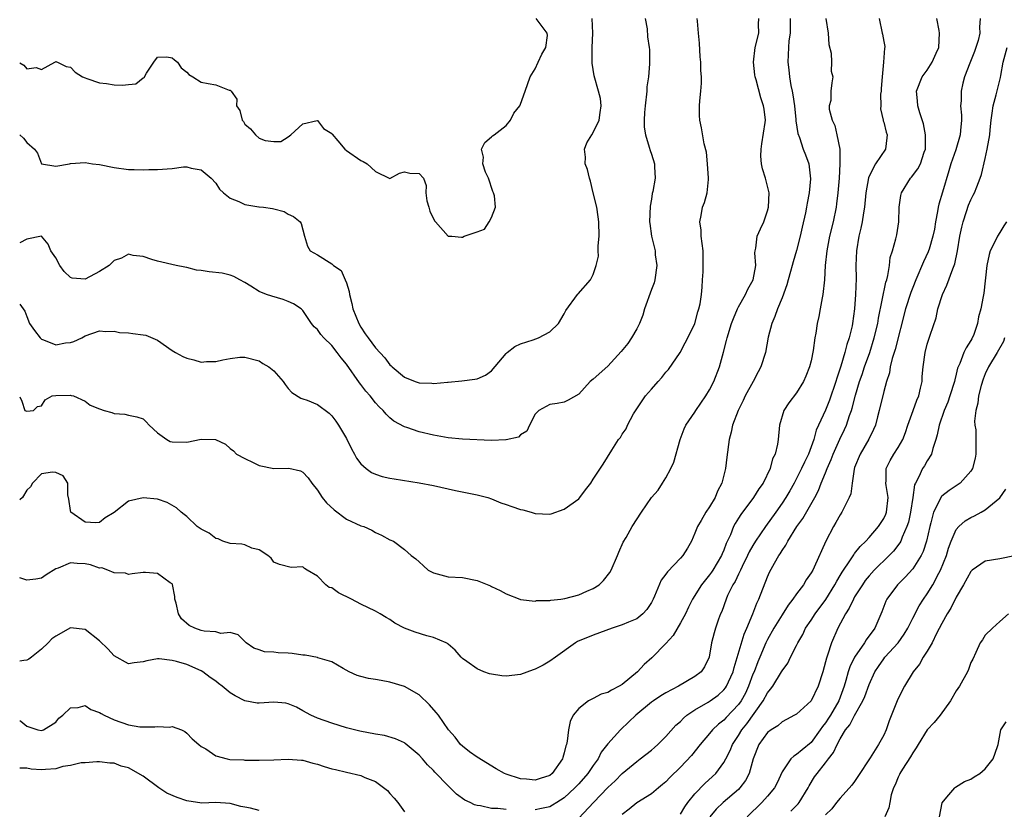
# Model space of a CAD drawing. Units: inches. Extents: x 2595000 to 2598000, y 1515000 to 1518000.
# Drawn here: x 2595000 to 2595136, y 1517014 to 1517123 of the extents above; entities that cross this region are included whole.
import ezdxf

# ---------------------------------------------------------------- set-up
doc = ezdxf.new("R2010")
doc.units = ezdxf.units.IN
doc.header["$MEASUREMENT"] = 0
doc.layers.add('LD25951515_2ft', color=103, linetype='Continuous')

msp = doc.modelspace()

# ---------------------------------------------------------------- linework, layer by layer
at = {"layer": 'LD25951515_2ft'}
for points, elevation in [([(2595000, 1517116.89), (2595000.57, 1517116.57), (2595001, 1517116.1), (2595002.25, 1517116.25), (2595003, 1517115.99), (2595004.82, 1517117), (2595004.94, 1517117.06), (2595005, 1517117.07), (2595005.05, 1517117.05), (2595005.23, 1517117), (2595006.42, 1517116.42), (2595007, 1517116.32), (2595007.63, 1517115.63), (2595008.64, 1517115), (2595009, 1517114.82), (2595009.24, 1517114.76), (2595011, 1517114.13), (2595011.96, 1517114.04), (2595013, 1517113.89), (2595014.18, 1517113.82), (2595015, 1517113.92), (2595015.99, 1517114.01), (2595017, 1517114.82), (2595017.13, 1517114.87), (2595017.47, 1517115.47), (2595018.49, 1517117), (2595019, 1517117.68), (2595020.28, 1517117.72), (2595021, 1517117.61), (2595021.31, 1517117.31), (2595021.73, 1517117), (2595022.24, 1517116.24), (2595023, 1517115.61), (2595023.3, 1517115.3), (2595023.83, 1517115), (2595025, 1517114.25), (2595025.94, 1517114.06), (2595027, 1517113.89), (2595028.84, 1517113.16), (2595029, 1517113.15), (2595029.15, 1517113), (2595029.9, 1517111.9), (2595029.85, 1517111), (2595030.34, 1517110.34), (2595030.65, 1517109), (2595030.81, 1517108.81), (2595031, 1517108.47), (2595031.79, 1517107.79), (2595032.46, 1517107), (2595033, 1517106.52), (2595033.81, 1517106.19), (2595035, 1517106.05), (2595035.95, 1517106.05), (2595037, 1517106.71), (2595037.36, 1517107), (2595039, 1517108.52), (2595040.95, 1517108.95), (2595041, 1517108.97), (2595041.85, 1517107.85), (2595043, 1517107.17), (2595043.06, 1517107.06), (2595043.84, 1517106.16), (2595044.79, 1517105), (2595045, 1517104.84), (2595047, 1517103.46), (2595047.33, 1517103.33), (2595047.86, 1517103), (2595049, 1517101.93), (2595051, 1517100.99), (2595052.31, 1517101.69), (2595053, 1517101.9), (2595053.72, 1517101.72), (2595055, 1517101.64), (2595055.61, 1517101), (2595055.99, 1517099.99), (2595055.93, 1517099), (2595056.09, 1517097.91), (2595056.33, 1517097), (2595056.49, 1517096.49), (2595057.14, 1517095.14), (2595057.28, 1517095), (2595059, 1517093.03), (2595059.51, 1517093), (2595060.87, 1517092.87), (2595061, 1517092.9), (2595061.24, 1517093), (2595063, 1517093.61), (2595064, 1517094), (2595064.66, 1517095), (2595065, 1517095.61), (2595065.55, 1517097), (2595065.4, 1517098.6), (2595065.26, 1517099), (2595065.18, 1517099.18), (2595064.57, 1517101), (2595064.17, 1517101.83), (2595063.77, 1517103), (2595063.9, 1517103.9), (2595063.61, 1517105), (2595064.06, 1517105.94), (2595065, 1517106.7), (2595065.13, 1517106.87), (2595065.33, 1517107), (2595067, 1517108.27), (2595067.59, 1517109), (2595068.05, 1517109.95), (2595068.87, 1517111), (2595069, 1517111.23), (2595069.6, 1517113), (2595070.31, 1517115), (2595071, 1517116.07), (2595071.4, 1517117), (2595071.9, 1517118.1), (2595072.46, 1517119), (2595072.69, 1517120.69), (2595072.67, 1517121), (2595071.15, 1517123)], 8728), ([(2595000, 1517106.98), (2595000.54, 1517106.54), (2595001, 1517105.94), (2595002.03, 1517105), (2595002.47, 1517104.47), (2595003, 1517102.99), (2595005, 1517102.67), (2595006.85, 1517103), (2595007, 1517103.04), (2595009, 1517103.18), (2595010.03, 1517103), (2595011, 1517102.89), (2595013, 1517102.48), (2595015, 1517102.22), (2595015.77, 1517102.23), (2595017, 1517102.17), (2595017.79, 1517102.21), (2595019, 1517102.19), (2595021, 1517102.34), (2595022.56, 1517102.56), (2595023, 1517102.56), (2595023.63, 1517102.37), (2595025, 1517102.16), (2595026.39, 1517101), (2595027, 1517100.33), (2595027.52, 1517099.52), (2595028.09, 1517099), (2595029, 1517098.27), (2595030.18, 1517097.82), (2595031, 1517097.37), (2595032.92, 1517097.08), (2595033, 1517097.06), (2595033.59, 1517097), (2595034.84, 1517096.84), (2595035, 1517096.78), (2595036.42, 1517096.42), (2595037, 1517096.04), (2595037.72, 1517095.72), (2595038.64, 1517095), (2595038.76, 1517094.76), (2595039.23, 1517093), (2595039.66, 1517091.66), (2595040.02, 1517091), (2595041, 1517090.44), (2595043, 1517089.19), (2595043.21, 1517089), (2595044.27, 1517088.27), (2595044.84, 1517087), (2595045, 1517086.58), (2595045.4, 1517085.4), (2595045.41, 1517085), (2595045.75, 1517083.75), (2595045.89, 1517083), (2595046.69, 1517081), (2595047, 1517080.47), (2595047.58, 1517079.58), (2595048, 1517079), (2595049, 1517077.65), (2595050.28, 1517076.28), (2595051, 1517075.29), (2595051.17, 1517075.17), (2595051.31, 1517075), (2595053, 1517073.61), (2595054.47, 1517073), (2595055, 1517072.81), (2595056.77, 1517072.77), (2595057, 1517072.72), (2595058.91, 1517072.91), (2595059, 1517072.91), (2595060.92, 1517073.08), (2595062.7, 1517073.3), (2595063, 1517073.38), (2595064.15, 1517073.85), (2595065, 1517074.46), (2595067, 1517076.87), (2595067.13, 1517077), (2595068.18, 1517077.82), (2595069, 1517078.21), (2595070.73, 1517078.73), (2595071.45, 1517079), (2595073, 1517079.86), (2595074.21, 1517081), (2595075, 1517082.31), (2595075.24, 1517082.76), (2595076.82, 1517085), (2595076.91, 1517085.09), (2595078.63, 1517087), (2595079, 1517087.76), (2595079.4, 1517089), (2595079.73, 1517090.27), (2595079.69, 1517091), (2595079.67, 1517091.67), (2595079.8, 1517093), (2595079.75, 1517095), (2595079.69, 1517095.69), (2595079.47, 1517097), (2595079, 1517099), (2595078.6, 1517100.6), (2595078.46, 1517101), (2595078.19, 1517102.19), (2595077.9, 1517103), (2595077.92, 1517103.92), (2595077.81, 1517105), (2595078.13, 1517105.87), (2595078.79, 1517107), (2595079, 1517107.3), (2595079.81, 1517109), (2595079.94, 1517110.06), (2595080.11, 1517111), (2595079.98, 1517111.98), (2595079.73, 1517113), (2595079.11, 1517115.11), (2595078.85, 1517116.85), (2595078.83, 1517118.83), (2595078.86, 1517119), (2595078.93, 1517121), (2595078.84, 1517123)], 8726), ([(2595086.15, 1517123), (2595086.41, 1517121.6), (2595086.49, 1517120.49), (2595086.71, 1517119), (2595086.74, 1517118.74), (2595086.75, 1517116.75), (2595086.59, 1517115), (2595086.39, 1517113.61), (2595086.37, 1517113), (2595086.14, 1517111), (2595086.05, 1517110.05), (2595086.02, 1517109), (2595086.03, 1517108.03), (2595086.18, 1517107), (2595086.71, 1517105.29), (2595086.82, 1517104.82), (2595087, 1517104.32), (2595087.42, 1517103), (2595087.42, 1517102.58), (2595087.51, 1517101), (2595087.19, 1517099.19), (2595087.12, 1517098.88), (2595087, 1517098.12), (2595086.83, 1517097.17), (2595086.76, 1517095), (2595086.77, 1517094.77), (2595087, 1517093), (2595087.51, 1517091), (2595087.54, 1517090.46), (2595087.77, 1517089), (2595087.49, 1517087), (2595087.39, 1517086.61), (2595087, 1517085.66), (2595086.07, 1517083), (2595085.85, 1517082.15), (2595085.36, 1517081), (2595085, 1517080.26), (2595084.27, 1517079), (2595083.76, 1517078.24), (2595082.86, 1517077.14), (2595081, 1517075.13), (2595079, 1517073.33), (2595078.56, 1517073), (2595077, 1517071.26), (2595075.56, 1517070.44), (2595075, 1517070.16), (2595074.04, 1517069.96), (2595073, 1517069.81), (2595071.51, 1517069), (2595071, 1517068.48), (2595070.22, 1517067), (2595069.86, 1517066.14), (2595069, 1517065.65), (2595068.69, 1517065.31), (2595067, 1517064.94), (2595066.95, 1517064.95), (2595065, 1517064.88), (2595061, 1517065.07), (2595059, 1517065.24), (2595057, 1517065.6), (2595055, 1517066.08), (2595053.34, 1517066.66), (2595053, 1517066.76), (2595051.55, 1517067.55), (2595051, 1517068), (2595050.48, 1517068.48), (2595050.06, 1517069), (2595049.5, 1517069.5), (2595049, 1517070.06), (2595048.25, 1517071), (2595047.66, 1517071.66), (2595047, 1517072.57), (2595046.81, 1517072.81), (2595045, 1517075.39), (2595044.26, 1517076.26), (2595043.73, 1517077), (2595043, 1517077.96), (2595041.91, 1517079), (2595041.47, 1517079.47), (2595041, 1517080.15), (2595040.55, 1517080.55), (2595040.2, 1517081), (2595039, 1517082.76), (2595038.76, 1517083), (2595037.72, 1517083.72), (2595037, 1517084.04), (2595036.29, 1517084.29), (2595034.74, 1517084.74), (2595034, 1517085), (2595033, 1517085.39), (2595031.85, 1517086.15), (2595031, 1517086.66), (2595030.33, 1517087), (2595029.48, 1517087.48), (2595029, 1517087.65), (2595027.91, 1517087.91), (2595026.1, 1517088.1), (2595025, 1517088.28), (2595024.36, 1517088.36), (2595023, 1517088.71), (2595022.75, 1517088.75), (2595021.57, 1517089), (2595019, 1517089.57), (2595018.21, 1517089.79), (2595017, 1517090.2), (2595015.63, 1517090.37), (2595015, 1517090.52), (2595014.02, 1517089.98), (2595013, 1517089.67), (2595012.67, 1517089.33), (2595012.33, 1517089), (2595011, 1517088.15), (2595009, 1517087.1), (2595007.25, 1517087.25), (2595007, 1517087.34), (2595006.14, 1517088.14), (2595005.53, 1517089), (2595005, 1517090.05), (2595004.27, 1517091), (2595003.9, 1517091.9), (2595003, 1517093.01), (2595001, 1517092.63), (2595000, 1517092.1)], 8724), ([(2595000, 1517083.65), (2595000.49, 1517083), (2595000.7, 1517082.7), (2595001, 1517081.96), (2595001.34, 1517081), (2595002.03, 1517080.03), (2595002.8, 1517079), (2595003, 1517078.85), (2595003.26, 1517078.74), (2595005, 1517078.06), (2595006.32, 1517078.32), (2595007, 1517078.37), (2595007.48, 1517078.52), (2595008.56, 1517079), (2595009, 1517079.29), (2595011, 1517079.98), (2595011.87, 1517079.87), (2595013, 1517079.92), (2595013.73, 1517079.73), (2595015, 1517079.72), (2595015.6, 1517079.6), (2595017, 1517079.45), (2595017.36, 1517079.36), (2595019, 1517078.7), (2595021, 1517077.29), (2595021.45, 1517077), (2595022.45, 1517076.45), (2595023, 1517076.2), (2595023.98, 1517075.98), (2595025, 1517075.66), (2595025.73, 1517075.73), (2595027, 1517075.74), (2595027.97, 1517075.97), (2595029, 1517076.18), (2595030.33, 1517076.33), (2595031, 1517076.37), (2595033, 1517075.85), (2595033.5, 1517075.5), (2595034.31, 1517075), (2595035, 1517074.45), (2595036.3, 1517073), (2595036.58, 1517072.58), (2595037, 1517072.04), (2595037.48, 1517071.48), (2595038.71, 1517070.71), (2595039, 1517070.63), (2595039.59, 1517070.41), (2595041, 1517069.85), (2595042.64, 1517068.64), (2595043, 1517068.27), (2595043.55, 1517067.55), (2595043.93, 1517067), (2595045, 1517065.16), (2595045.71, 1517063.71), (2595046.11, 1517063), (2595046.41, 1517062.41), (2595047, 1517061.63), (2595047.72, 1517061), (2595048.46, 1517060.46), (2595049, 1517060.23), (2595049.92, 1517059.92), (2595051, 1517059.68), (2595051.57, 1517059.57), (2595055, 1517059.05), (2595057, 1517058.68), (2595059, 1517058.22), (2595060.04, 1517057.96), (2595062.54, 1517057.46), (2595063, 1517057.39), (2595064.49, 1517057), (2595065, 1517056.85), (2595066.29, 1517056.29), (2595067, 1517056.07), (2595067.77, 1517055.77), (2595069, 1517055.37), (2595069.32, 1517055.32), (2595070.45, 1517055), (2595071, 1517054.82), (2595073, 1517054.72), (2595073.22, 1517054.78), (2595075, 1517055.4), (2595077, 1517056.84), (2595077.15, 1517057), (2595077.93, 1517058.07), (2595078.67, 1517059), (2595079, 1517059.53), (2595080.38, 1517061.62), (2595081.55, 1517063.55), (2595082.49, 1517065), (2595082.73, 1517065.27), (2595083, 1517065.73), (2595083.54, 1517066.46), (2595083.7, 1517067), (2595084.52, 1517068.52), (2595084.89, 1517069.11), (2595086.21, 1517071), (2595087, 1517071.95), (2595087.94, 1517073), (2595088.43, 1517073.57), (2595089, 1517074.28), (2595089.35, 1517074.65), (2595090.95, 1517077), (2595091.68, 1517078.32), (2595092.02, 1517079), (2595092.97, 1517081), (2595093.42, 1517082.58), (2595093.56, 1517083), (2595093.71, 1517083.71), (2595093.89, 1517085), (2595094, 1517086), (2595094.04, 1517087), (2595094.12, 1517088.12), (2595094.15, 1517089), (2595094.14, 1517089.86), (2595094.12, 1517091), (2595094, 1517092), (2595093.85, 1517093), (2595093.84, 1517093.84), (2595093.68, 1517095), (2595093.88, 1517095.88), (2595094.06, 1517097), (2595094.32, 1517097.68), (2595094.67, 1517099), (2595094.85, 1517100.85), (2595094.88, 1517101), (2595094.75, 1517103), (2595094.6, 1517104.6), (2595094.27, 1517105.73), (2595093.93, 1517107.93), (2595093.68, 1517109), (2595093.63, 1517109.63), (2595093.64, 1517111), (2595093.67, 1517111.67), (2595093.83, 1517113), (2595093.9, 1517114.1), (2595093.9, 1517115), (2595093.83, 1517115.83), (2595093.8, 1517117), (2595093.72, 1517117.72), (2595093.62, 1517119.62), (2595093.51, 1517121), (2595093.34, 1517122.66), (2595093.32, 1517123)], 8722), ([(2595000, 1517070.89), (2595000.29, 1517070.29), (2595000.7, 1517069), (2595001, 1517068.89), (2595001.92, 1517069), (2595002.45, 1517069.55), (2595003, 1517069.66), (2595003.51, 1517070.49), (2595004.48, 1517071), (2595005, 1517071.07), (2595007, 1517071.1), (2595007.09, 1517071.09), (2595007.39, 1517071), (2595009, 1517070.28), (2595009.72, 1517069.72), (2595011, 1517069.21), (2595011.62, 1517069), (2595012.71, 1517068.71), (2595013, 1517068.6), (2595014.49, 1517068.49), (2595015, 1517068.38), (2595016.15, 1517068.15), (2595017, 1517067.85), (2595017.43, 1517067.43), (2595017.84, 1517067), (2595019, 1517065.94), (2595020.28, 1517065), (2595020.74, 1517064.74), (2595021, 1517064.68), (2595023, 1517064.64), (2595025, 1517065.04), (2595026.99, 1517064.99), (2595028.36, 1517064.36), (2595029, 1517063.77), (2595029.44, 1517063.44), (2595029.88, 1517063), (2595031, 1517062.38), (2595032.17, 1517061.83), (2595033, 1517061.41), (2595035, 1517061.03), (2595037.07, 1517061.07), (2595038.69, 1517060.69), (2595039, 1517060.51), (2595039.73, 1517059.72), (2595040.23, 1517059), (2595041, 1517058.03), (2595041.65, 1517057), (2595042.26, 1517056.26), (2595043.3, 1517055.3), (2595045, 1517054.02), (2595047, 1517053.12), (2595047.38, 1517053), (2595048.5, 1517052.51), (2595049, 1517052.18), (2595049.82, 1517051.82), (2595051, 1517051.2), (2595051.5, 1517051), (2595053, 1517049.87), (2595053.94, 1517049), (2595054.56, 1517048.56), (2595055, 1517048.17), (2595055.6, 1517047.6), (2595056.26, 1517047), (2595057, 1517046.61), (2595059, 1517046.1), (2595061, 1517045.99), (2595063, 1517045.56), (2595064.83, 1517044.83), (2595065, 1517044.74), (2595066.19, 1517044.19), (2595067, 1517043.74), (2595068.89, 1517043), (2595069, 1517042.96), (2595071, 1517042.73), (2595071.2, 1517042.8), (2595073, 1517042.8), (2595073.15, 1517042.85), (2595074.53, 1517043), (2595075.08, 1517043.08), (2595077, 1517043.6), (2595078.1, 1517044.1), (2595079, 1517044.47), (2595079.8, 1517045), (2595080.43, 1517045.57), (2595081.3, 1517046.7), (2595081.45, 1517047), (2595082.34, 1517049), (2595082.5, 1517049.5), (2595083.13, 1517050.87), (2595083.51, 1517051.51), (2595084.34, 1517053), (2595085.64, 1517055), (2595087.03, 1517057), (2595087.96, 1517058.04), (2595088.54, 1517059), (2595089, 1517059.71), (2595089.69, 1517061), (2595090.11, 1517061.89), (2595090.99, 1517065.01), (2595091.51, 1517066.49), (2595091.76, 1517067), (2595093, 1517068.77), (2595093.14, 1517069), (2595094.5, 1517071), (2595095, 1517071.84), (2595095.6, 1517073), (2595096.38, 1517075), (2595096.95, 1517077.05), (2595097.37, 1517078.63), (2595097.45, 1517079), (2595098.06, 1517081), (2595098.3, 1517081.7), (2595098.86, 1517083), (2595099, 1517083.27), (2595099.96, 1517085), (2595100.29, 1517085.71), (2595101.02, 1517087), (2595101.37, 1517089), (2595101.26, 1517090.74), (2595101.3, 1517091), (2595101.39, 1517091.39), (2595101.57, 1517093), (2595102.03, 1517094.03), (2595102.49, 1517095), (2595103, 1517096.51), (2595103.14, 1517097), (2595103.21, 1517099), (2595103.18, 1517099.18), (2595102.74, 1517101), (2595102.3, 1517102.3), (2595102.18, 1517103), (2595102.06, 1517104.06), (2595102.11, 1517105), (2595102.24, 1517105.76), (2595102.68, 1517108.68), (2595102.7, 1517109), (2595102.53, 1517110.53), (2595102.44, 1517111), (2595102.07, 1517112.07), (2595101.45, 1517114.55), (2595101.31, 1517115), (2595101.27, 1517115.27), (2595101.08, 1517117), (2595101.31, 1517119), (2595101.79, 1517121), (2595101.78, 1517122.22), (2595101.79, 1517123)], 8720), ([(2595106.1, 1517123), (2595106.12, 1517121.88), (2595106.11, 1517121), (2595105.95, 1517119.95), (2595105.87, 1517119), (2595105.78, 1517117), (2595105.94, 1517115.94), (2595106.03, 1517115), (2595106.23, 1517113.77), (2595106.4, 1517113), (2595106.49, 1517112.49), (2595106.71, 1517111), (2595106.91, 1517109.09), (2595106.91, 1517108.91), (2595107.16, 1517107.16), (2595107.39, 1517106.61), (2595107.93, 1517105), (2595108.24, 1517104.24), (2595108.68, 1517103), (2595108.9, 1517100.9), (2595108.73, 1517099), (2595108.44, 1517097.56), (2595108.37, 1517097), (2595108.22, 1517096.22), (2595107.75, 1517094.25), (2595107.48, 1517093), (2595107, 1517091.07), (2595106.53, 1517089.47), (2595106.41, 1517089), (2595106.16, 1517088.16), (2595105.85, 1517087), (2595105.68, 1517086.32), (2595105, 1517084.53), (2595104.37, 1517083), (2595104.03, 1517081.97), (2595103.59, 1517081), (2595103.11, 1517079.11), (2595102.7, 1517077), (2595102.06, 1517075), (2595101.69, 1517074.31), (2595101.03, 1517073), (2595099.93, 1517071), (2595099.64, 1517070.36), (2595098.95, 1517069), (2595098.19, 1517067), (2595097.99, 1517066.01), (2595097.72, 1517065), (2595097.41, 1517062.59), (2595097.22, 1517061), (2595096.72, 1517059), (2595096.1, 1517057.9), (2595095.77, 1517057), (2595095, 1517055.74), (2595094.49, 1517055), (2595093.85, 1517053.85), (2595093.34, 1517053), (2595093, 1517052.08), (2595092.51, 1517051), (2595091.97, 1517050.03), (2595091.33, 1517049), (2595091, 1517048.64), (2595089.21, 1517046.79), (2595089, 1517046.43), (2595088.37, 1517045.63), (2595087.44, 1517043.44), (2595087.23, 1517043), (2595087, 1517042.53), (2595086.4, 1517041.6), (2595085.84, 1517041), (2595085, 1517040.31), (2595083.84, 1517039.84), (2595083, 1517039.45), (2595081.6, 1517039), (2595079, 1517038.05), (2595076.85, 1517037.15), (2595076.56, 1517037), (2595073.82, 1517035), (2595073, 1517034.44), (2595072.1, 1517033.91), (2595071, 1517033.37), (2595070.74, 1517033.26), (2595069, 1517032.64), (2595067, 1517032.38), (2595066.42, 1517032.42), (2595065, 1517032.66), (2595064.73, 1517032.73), (2595063.93, 1517033), (2595063, 1517033.41), (2595061.59, 1517034.41), (2595061, 1517034.81), (2595060.82, 1517035), (2595059.97, 1517035.97), (2595059, 1517036.79), (2595058.91, 1517036.91), (2595058.72, 1517037), (2595057, 1517037.74), (2595056.07, 1517037.93), (2595054.47, 1517038.47), (2595052.99, 1517039), (2595051.69, 1517039.69), (2595051, 1517040.18), (2595050.48, 1517040.48), (2595049.67, 1517041), (2595049, 1517041.36), (2595047, 1517042.3), (2595045.72, 1517043), (2595043.89, 1517043.89), (2595043, 1517044.56), (2595042.62, 1517044.62), (2595042.17, 1517045), (2595041, 1517046.16), (2595039.59, 1517047), (2595039.23, 1517047.23), (2595039, 1517047.44), (2595037.37, 1517047.37), (2595035.77, 1517047.77), (2595035, 1517048.12), (2595034.64, 1517048.64), (2595034.18, 1517049), (2595033, 1517049.79), (2595031.99, 1517050.01), (2595031, 1517050.47), (2595030.6, 1517050.6), (2595029, 1517050.66), (2595027.98, 1517051), (2595027.32, 1517051.32), (2595027, 1517051.37), (2595026.1, 1517052.1), (2595025, 1517052.64), (2595024.46, 1517053), (2595023, 1517054.39), (2595022.67, 1517054.67), (2595022.25, 1517055), (2595021.6, 1517055.6), (2595020.31, 1517056.31), (2595019, 1517056.8), (2595017, 1517056.97), (2595015, 1517056.49), (2595013, 1517054.94), (2595011.77, 1517054.23), (2595011, 1517053.56), (2595010.48, 1517053.52), (2595009, 1517053.61), (2595007.05, 1517055), (2595007, 1517055.22), (2595006.77, 1517056.77), (2595006.62, 1517057.38), (2595006.61, 1517059), (2595006.01, 1517060.01), (2595005, 1517060.46), (2595004.52, 1517060.52), (2595003, 1517060.29), (2595001.77, 1517059), (2595001.51, 1517058.49), (2595001, 1517058.03), (2595000.37, 1517057), (2595000, 1517056.7)], 8718), ([(2595111.01, 1517123), (2595111.34, 1517121), (2595111.45, 1517119.45), (2595111.76, 1517118.24), (2595111.79, 1517117), (2595111.75, 1517115.75), (2595112, 1517115), (2595111.86, 1517114.14), (2595111.71, 1517113), (2595111.72, 1517111.72), (2595111.5, 1517111), (2595111.49, 1517110.51), (2595111.89, 1517109), (2595112.27, 1517108.27), (2595112.55, 1517107), (2595112.95, 1517105), (2595112.98, 1517103), (2595112.85, 1517101), (2595112.7, 1517099), (2595112.52, 1517097.48), (2595112.44, 1517097), (2595112.02, 1517095), (2595111.55, 1517093), (2595111.17, 1517091), (2595110.96, 1517088.96), (2595110.84, 1517087), (2595110.62, 1517085), (2595110.52, 1517084.52), (2595110.25, 1517083), (2595110.05, 1517081.95), (2595109.85, 1517081), (2595109.65, 1517079.65), (2595109.53, 1517079), (2595109.29, 1517077.29), (2595109, 1517075.84), (2595108.79, 1517075), (2595108.27, 1517073.73), (2595107.95, 1517073), (2595107, 1517071.43), (2595105.92, 1517070.08), (2595105.24, 1517069), (2595104.65, 1517067), (2595104.47, 1517065), (2595104.37, 1517064.37), (2595104.05, 1517063), (2595103.67, 1517062.33), (2595103.35, 1517061), (2595102.38, 1517059), (2595101.8, 1517058.2), (2595101.09, 1517057), (2595099.31, 1517054.69), (2595099, 1517054.15), (2595098.55, 1517053.45), (2595098.31, 1517053), (2595097.89, 1517051.89), (2595097.32, 1517050.68), (2595097, 1517049.76), (2595096.76, 1517049.24), (2595096.68, 1517049), (2595095.46, 1517047), (2595095.28, 1517046.72), (2595095, 1517046.34), (2595093.89, 1517045), (2595092.67, 1517043), (2595092.1, 1517041.9), (2595091.69, 1517041), (2595091, 1517039.74), (2595089.99, 1517038.01), (2595089, 1517036.88), (2595087.06, 1517034.94), (2595085.99, 1517034.01), (2595085.09, 1517033), (2595083, 1517031.25), (2595082.58, 1517031), (2595081.52, 1517030.48), (2595081, 1517030.15), (2595080.1, 1517029.9), (2595079, 1517029.32), (2595078.35, 1517029), (2595077, 1517027.95), (2595076.25, 1517027), (2595075.83, 1517026.17), (2595075.61, 1517025), (2595075.42, 1517023.42), (2595075.31, 1517023), (2595075.22, 1517022.78), (2595075, 1517021.83), (2595074.8, 1517021.2), (2595074.75, 1517021), (2595073.34, 1517019), (2595073, 1517018.72), (2595071.7, 1517018.3), (2595071, 1517018.08), (2595069.8, 1517018.2), (2595069, 1517018.27), (2595067, 1517018.91), (2595066.78, 1517019), (2595065.61, 1517019.61), (2595063, 1517021.22), (2595061.97, 1517021.97), (2595061, 1517022.74), (2595060.73, 1517023), (2595059.98, 1517023.98), (2595059.07, 1517025), (2595057.67, 1517027), (2595057.37, 1517027.37), (2595056.44, 1517028.44), (2595055, 1517029.8), (2595053, 1517030.99), (2595051, 1517031.59), (2595049.78, 1517031.78), (2595049, 1517031.93), (2595048.06, 1517032.06), (2595047, 1517032.33), (2595046.5, 1517032.5), (2595045.38, 1517033), (2595044.56, 1517033.44), (2595043, 1517034.39), (2595041.07, 1517034.93), (2595041, 1517034.96), (2595039.3, 1517035.3), (2595039, 1517035.28), (2595037.52, 1517035.52), (2595037, 1517035.55), (2595035.6, 1517035.6), (2595035, 1517035.71), (2595033.74, 1517035.74), (2595033, 1517036.02), (2595032.27, 1517036.27), (2595031.21, 1517037), (2595030.09, 1517038.09), (2595029, 1517038.4), (2595027.72, 1517038.28), (2595027, 1517038.51), (2595025.4, 1517038.6), (2595025, 1517038.69), (2595024.12, 1517039), (2595023.36, 1517039.36), (2595022.29, 1517040.3), (2595021.87, 1517041), (2595021.54, 1517042.46), (2595021.39, 1517043), (2595021.39, 1517043.39), (2595021.04, 1517045.04), (2595021, 1517045.1), (2595020.73, 1517045.27), (2595019, 1517046.53), (2595017.31, 1517046.69), (2595017, 1517046.68), (2595015.5, 1517046.5), (2595015, 1517046.42), (2595014.57, 1517046.57), (2595013, 1517046.62), (2595012.14, 1517047), (2595011.3, 1517047.3), (2595011, 1517047.29), (2595009.74, 1517047.74), (2595009, 1517047.89), (2595007.92, 1517047.92), (2595007, 1517048.01), (2595005.28, 1517047.28), (2595005, 1517047.2), (2595003.64, 1517046.36), (2595003, 1517045.91), (2595002.22, 1517045.78), (2595001, 1517045.64), (2595000, 1517045.95)], 8716), ([(2595118.39, 1517123), (2595118.78, 1517121), (2595118.85, 1517120.85), (2595119, 1517119.83), (2595119.17, 1517119.17), (2595119.17, 1517119), (2595119.09, 1517118.91), (2595118.99, 1517116.99), (2595118.79, 1517115), (2595118.64, 1517113.36), (2595118.64, 1517113), (2595118.58, 1517112.58), (2595118.59, 1517111), (2595118.56, 1517110.56), (2595118.93, 1517109), (2595118.93, 1517108.93), (2595119, 1517108.74), (2595119.34, 1517107.34), (2595119.48, 1517107), (2595119.45, 1517106.55), (2595119.24, 1517105), (2595117.88, 1517103), (2595117, 1517101.27), (2595116.92, 1517101.08), (2595116.56, 1517099), (2595116.36, 1517097), (2595116.23, 1517096.23), (2595116.04, 1517095), (2595115.86, 1517094.14), (2595115.59, 1517093), (2595115.24, 1517091), (2595115.16, 1517089), (2595115.19, 1517087.19), (2595115.11, 1517085), (2595114.97, 1517083), (2595114.72, 1517081), (2595114.65, 1517080.65), (2595114.26, 1517079), (2595113.92, 1517078.08), (2595113.66, 1517077), (2595113.11, 1517075.11), (2595112.55, 1517073.45), (2595112.43, 1517073), (2595111.56, 1517070.44), (2595111, 1517069.05), (2595109.7, 1517066.3), (2595109.36, 1517065), (2595108.65, 1517063), (2595108.1, 1517061.9), (2595107.7, 1517061), (2595107, 1517059.63), (2595106.65, 1517059), (2595106.06, 1517057.94), (2595105.51, 1517057), (2595105, 1517056.22), (2595104.16, 1517055), (2595102.71, 1517053), (2595101.36, 1517051), (2595101, 1517050.42), (2595100.49, 1517049.51), (2595100.25, 1517049), (2595099.51, 1517047.51), (2595099.27, 1517047), (2595099.2, 1517046.8), (2595099, 1517046.44), (2595098.54, 1517045.46), (2595098.23, 1517045), (2595097.51, 1517043.51), (2595097.29, 1517043), (2595096.69, 1517041.31), (2595096.54, 1517041), (2595096.26, 1517040.26), (2595095.82, 1517039), (2595095.63, 1517038.37), (2595095.27, 1517037), (2595094.97, 1517035), (2595094.31, 1517033.69), (2595093.87, 1517033), (2595093, 1517032.34), (2595090.72, 1517031), (2595089, 1517030.1), (2595088.32, 1517029.68), (2595087.28, 1517029), (2595087, 1517028.79), (2595084.86, 1517027), (2595083.92, 1517026.08), (2595082.75, 1517025), (2595081, 1517023.09), (2595080.1, 1517021.9), (2595079.67, 1517021), (2595079, 1517020.1), (2595078.27, 1517019), (2595077, 1517017.56), (2595076.48, 1517017), (2595075, 1517015.63), (2595073.99, 1517015), (2595073.39, 1517014.61), (2595073, 1517014.4), (2595071.86, 1517014.14), (2595071, 1517013.97)], 8714), ([(2595077, 1517012.85), (2595079.04, 1517015), (2595081, 1517017.03), (2595082.01, 1517017.99), (2595083, 1517019), (2595085, 1517020.64), (2595085.48, 1517021), (2595087, 1517022.21), (2595087.43, 1517022.57), (2595087.9, 1517023), (2595089, 1517024.08), (2595090.38, 1517025.62), (2595091, 1517026.16), (2595091.41, 1517026.59), (2595091.9, 1517027), (2595093, 1517027.76), (2595094.83, 1517028.83), (2595095.1, 1517029), (2595096.21, 1517029.79), (2595097, 1517030.51), (2595097.22, 1517030.78), (2595097.36, 1517031), (2595097.63, 1517031.63), (2595098.26, 1517033), (2595098.4, 1517033.6), (2595099.8, 1517038.2), (2595100.17, 1517039), (2595101, 1517041), (2595101.53, 1517042.47), (2595101.8, 1517043), (2595103, 1517046.06), (2595103.29, 1517046.71), (2595103.95, 1517047.95), (2595104.56, 1517049), (2595104.75, 1517049.25), (2595105, 1517049.71), (2595105.54, 1517050.46), (2595105.78, 1517051), (2595107.03, 1517053), (2595107.87, 1517054.13), (2595109.51, 1517057), (2595110.02, 1517057.98), (2595110.41, 1517059), (2595111, 1517060.4), (2595111.23, 1517061), (2595111.77, 1517062.23), (2595112.04, 1517063), (2595112.94, 1517065.06), (2595113.6, 1517066.4), (2595113.88, 1517067), (2595114.3, 1517068.3), (2595114.57, 1517069), (2595114.67, 1517069.33), (2595115.13, 1517071.13), (2595115.69, 1517073), (2595116.02, 1517073.98), (2595116.35, 1517075), (2595117.07, 1517077), (2595117.71, 1517079), (2595118.18, 1517081), (2595118.28, 1517081.72), (2595119.31, 1517086.69), (2595119.42, 1517087), (2595119.58, 1517087.58), (2595119.79, 1517089), (2595119.9, 1517090.1), (2595120.2, 1517091), (2595120.66, 1517092.66), (2595120.79, 1517093.21), (2595121.07, 1517095), (2595121.14, 1517097), (2595121.38, 1517098.62), (2595121.46, 1517099), (2595122.7, 1517101), (2595122.85, 1517101.15), (2595123.72, 1517102.28), (2595124.09, 1517103), (2595124.58, 1517104.58), (2595124.74, 1517105), (2595124.76, 1517107), (2595124.49, 1517108.49), (2595123.97, 1517110.03), (2595123.71, 1517111), (2595123.67, 1517111.67), (2595123.52, 1517113), (2595124.3, 1517115), (2595125, 1517115.91), (2595125.68, 1517117), (2595126.22, 1517118.22), (2595126.59, 1517119), (2595126.71, 1517121), (2595126.62, 1517121.38), (2595126.34, 1517123)], 8712), ([(2595132.28, 1517123), (2595132.18, 1517121.82), (2595132.24, 1517121), (2595132, 1517120), (2595131.52, 1517118.48), (2595130.85, 1517116.85), (2595130.14, 1517115), (2595129.91, 1517114.09), (2595129.69, 1517113), (2595129.68, 1517111.68), (2595129.6, 1517111), (2595129.71, 1517109.71), (2595129.7, 1517109), (2595129.6, 1517107.6), (2595129.54, 1517107), (2595128.92, 1517104.92), (2595128.27, 1517103), (2595127.99, 1517102.01), (2595127.08, 1517099.08), (2595126.59, 1517097.41), (2595126.49, 1517097), (2595126.43, 1517096.43), (2595126.14, 1517095), (2595125.98, 1517093.98), (2595125.79, 1517093), (2595125.25, 1517091.25), (2595125.19, 1517091), (2595125.14, 1517090.86), (2595124.5, 1517089.5), (2595123.42, 1517087), (2595123, 1517085.96), (2595122.74, 1517085.26), (2595122.01, 1517083), (2595120.57, 1517077.42), (2595120.15, 1517076.15), (2595119.89, 1517075), (2595119.8, 1517074.2), (2595119.4, 1517073), (2595119, 1517071.6), (2595118.37, 1517069), (2595118.14, 1517068.14), (2595117.86, 1517067), (2595117.61, 1517066.39), (2595116.96, 1517065.04), (2595115.74, 1517063), (2595115, 1517061.15), (2595114.93, 1517060.93), (2595114.64, 1517059), (2595114.47, 1517057.53), (2595114.26, 1517057), (2595113.45, 1517055.45), (2595113.25, 1517055), (2595113, 1517054.63), (2595112.43, 1517053.57), (2595112.07, 1517053), (2595111.01, 1517050.99), (2595109.43, 1517047.43), (2595109.22, 1517047), (2595109, 1517046.62), (2595108.33, 1517045.67), (2595107.94, 1517045), (2595107, 1517043.73), (2595106.49, 1517043), (2595105.84, 1517042.16), (2595105, 1517040.85), (2595103.89, 1517039), (2595103, 1517037.44), (2595102.79, 1517037), (2595101.92, 1517035), (2595101.65, 1517034.35), (2595101.14, 1517033), (2595101, 1517032.66), (2595100.4, 1517031), (2595099.95, 1517030.05), (2595099.37, 1517029), (2595099, 1517028.48), (2595097.31, 1517026.69), (2595097, 1517026.33), (2595096.24, 1517025.76), (2595095.43, 1517025), (2595095, 1517024.48), (2595093.71, 1517023), (2595092.52, 1517021.48), (2595091, 1517019.85), (2595089.55, 1517018.45), (2595089, 1517017.85), (2595088.55, 1517017.45), (2595087.98, 1517017), (2595087, 1517016.2), (2595085, 1517014.94), (2595083.93, 1517014.07), (2595083, 1517013.35)], 8710), ([(2595091, 1517013.37), (2595091.61, 1517014.39), (2595092.03, 1517015), (2595093, 1517016.16), (2595094.38, 1517017.62), (2595095.43, 1517018.57), (2595095.88, 1517019), (2595097, 1517020.51), (2595097.27, 1517021), (2595097.85, 1517022.15), (2595098.17, 1517023), (2595099, 1517024.22), (2595099.48, 1517025), (2595100.16, 1517025.84), (2595102.41, 1517029), (2595103, 1517030.1), (2595103.42, 1517030.58), (2595103.71, 1517031), (2595104.94, 1517033), (2595105, 1517033.13), (2595105.8, 1517034.2), (2595106.17, 1517035), (2595107, 1517036.63), (2595107.16, 1517037), (2595107.85, 1517038.15), (2595108.25, 1517039), (2595109, 1517040.13), (2595109.55, 1517041), (2595111.02, 1517042.98), (2595112.29, 1517045), (2595112.53, 1517045.47), (2595113, 1517046.27), (2595113.26, 1517046.74), (2595114.43, 1517048.43), (2595114.87, 1517049.13), (2595115, 1517049.28), (2595115.76, 1517050.24), (2595116.56, 1517051), (2595117, 1517051.49), (2595118.28, 1517053), (2595119, 1517054.1), (2595119.29, 1517054.71), (2595119.4, 1517055), (2595119.61, 1517057), (2595119.32, 1517058.68), (2595119.29, 1517059), (2595119.32, 1517059.32), (2595119.32, 1517061), (2595119.88, 1517062.12), (2595120.41, 1517063), (2595121, 1517063.89), (2595121.65, 1517065), (2595122.02, 1517065.98), (2595122.34, 1517067), (2595123.04, 1517069), (2595123.58, 1517070.42), (2595123.82, 1517071), (2595124.08, 1517072.08), (2595124.28, 1517073), (2595124.32, 1517073.68), (2595124.45, 1517075), (2595124.71, 1517077), (2595125, 1517078.15), (2595125.4, 1517079.4), (2595126.21, 1517081.79), (2595126.48, 1517083), (2595127.11, 1517085), (2595127.72, 1517086.28), (2595128.53, 1517088.53), (2595128.8, 1517089.2), (2595129.16, 1517091), (2595129.49, 1517093), (2595129.75, 1517094.25), (2595129.93, 1517095), (2595130.41, 1517096.41), (2595130.69, 1517097.31), (2595131, 1517098.04), (2595131.34, 1517098.66), (2595131.5, 1517099), (2595131.81, 1517099.81), (2595132.31, 1517101), (2595132.49, 1517101.51), (2595133, 1517103.74), (2595133.25, 1517105), (2595133.6, 1517107), (2595133.68, 1517107.68), (2595133.79, 1517109), (2595133.95, 1517109.95), (2595134.06, 1517111), (2595134.48, 1517112.48), (2595135, 1517114.53), (2595135.11, 1517114.89), (2595135.14, 1517115.14), (2595135.47, 1517117), (2595136.01, 1517119)], 8708), ([(2595135.91, 1517095), (2595135.55, 1517094.45), (2595135, 1517093.52), (2595134.67, 1517093), (2595134.41, 1517092.41), (2595133.68, 1517091), (2595133.51, 1517090.49), (2595133.2, 1517089), (2595132.81, 1517085.19), (2595132.7, 1517084.7), (2595132.37, 1517083), (2595132.08, 1517081.92), (2595131.93, 1517081), (2595131.35, 1517079.35), (2595131.21, 1517079), (2595131.12, 1517078.88), (2595131, 1517078.63), (2595130.35, 1517077.65), (2595130.06, 1517077), (2595129.47, 1517075.47), (2595129.24, 1517075), (2595129.18, 1517074.82), (2595129, 1517074.02), (2595128.78, 1517073.22), (2595128.75, 1517073), (2595128.13, 1517071), (2595127.83, 1517070.17), (2595127.35, 1517069), (2595126.63, 1517067), (2595126.36, 1517065.64), (2595126.18, 1517065), (2595125.76, 1517063.76), (2595125.57, 1517063), (2595125, 1517062.06), (2595124.61, 1517061.39), (2595124.36, 1517061), (2595123.86, 1517059.86), (2595123.38, 1517059), (2595123.26, 1517058.74), (2595123.01, 1517057), (2595122.7, 1517055), (2595122.4, 1517053.6), (2595122.2, 1517053), (2595121.55, 1517051.55), (2595121.36, 1517051), (2595121.24, 1517050.76), (2595120.37, 1517049.63), (2595119.76, 1517049), (2595117.71, 1517047), (2595117, 1517046.23), (2595116.44, 1517045.56), (2595116.06, 1517045), (2595115, 1517043.31), (2595114.82, 1517043), (2595114.25, 1517041.75), (2595113.74, 1517041), (2595112.69, 1517039), (2595111.83, 1517037), (2595111.27, 1517035.27), (2595111.12, 1517034.88), (2595111, 1517034.36), (2595110.61, 1517033), (2595109.99, 1517031), (2595109, 1517029), (2595107, 1517027.18), (2595106.71, 1517027), (2595105.6, 1517026.4), (2595105, 1517026.1), (2595104.44, 1517025.56), (2595103.51, 1517025), (2595103, 1517024.63), (2595101.81, 1517023), (2595101.02, 1517021), (2595100.49, 1517019), (2595099.98, 1517018.02), (2595099.2, 1517017), (2595099, 1517016.8), (2595096.87, 1517015), (2595095.94, 1517014.06), (2595095.04, 1517013)], 8706), ([(2595135.66, 1517079), (2595135.48, 1517078.52), (2595134.64, 1517077), (2595133.43, 1517075), (2595133, 1517074.04), (2595132.7, 1517073.3), (2595132.44, 1517072.44), (2595132.08, 1517071), (2595131.99, 1517070.01), (2595131.69, 1517069), (2595131.53, 1517067.53), (2595131.57, 1517067), (2595131.67, 1517066.33), (2595131.71, 1517065), (2595131.68, 1517063.68), (2595131.71, 1517063), (2595131.59, 1517062.41), (2595131.23, 1517061), (2595131, 1517060.66), (2595129.53, 1517059), (2595128, 1517058), (2595127, 1517057.19), (2595126.91, 1517057.09), (2595126.78, 1517056.78), (2595125.87, 1517055), (2595125.5, 1517053.5), (2595125.34, 1517053), (2595124.91, 1517051), (2595124.44, 1517049.56), (2595124.16, 1517049), (2595123, 1517047.18), (2595121.97, 1517046.03), (2595120.91, 1517045), (2595119.43, 1517043), (2595119.29, 1517042.71), (2595118.76, 1517041.24), (2595117.79, 1517039), (2595116.59, 1517037.41), (2595116.37, 1517037), (2595114.98, 1517035), (2595114.33, 1517033.67), (2595114.12, 1517033), (2595113.79, 1517031.79), (2595113.55, 1517031), (2595112.83, 1517029), (2595111.66, 1517027), (2595111.41, 1517026.59), (2595111, 1517025.98), (2595110.56, 1517025.44), (2595110.27, 1517025), (2595109, 1517023.25), (2595107.75, 1517022.25), (2595107, 1517021.58), (2595106.61, 1517021.39), (2595106.22, 1517021), (2595105, 1517019.19), (2595104.31, 1517017.69), (2595103.96, 1517017), (2595103, 1517015.87), (2595102.24, 1517015), (2595100.22, 1517013)], 8704), ([(2595106.21, 1517013.79), (2595107.2, 1517014.8), (2595107.35, 1517015), (2595108.59, 1517017), (2595108.72, 1517017.28), (2595109.49, 1517018.51), (2595109.84, 1517019), (2595111, 1517020.46), (2595111.41, 1517021), (2595112.11, 1517021.89), (2595112.58, 1517023), (2595113, 1517023.77), (2595113.75, 1517025), (2595114.32, 1517025.68), (2595115, 1517026.99), (2595116.15, 1517029), (2595116.4, 1517029.6), (2595117, 1517031.24), (2595117.79, 1517033), (2595118.27, 1517033.73), (2595119, 1517034.77), (2595119.18, 1517035), (2595120.98, 1517037), (2595121.82, 1517038.18), (2595122.31, 1517039), (2595123, 1517040.39), (2595123.91, 1517042.09), (2595124.49, 1517043), (2595125, 1517043.73), (2595125.77, 1517045), (2595126.59, 1517046.59), (2595126.82, 1517047), (2595127.63, 1517049), (2595127.95, 1517050.05), (2595128.31, 1517051), (2595129, 1517052.62), (2595129.33, 1517053), (2595130.22, 1517053.78), (2595131, 1517054.26), (2595131.52, 1517054.48), (2595132.41, 1517055), (2595133, 1517055.33), (2595135, 1517056.98), (2595135.84, 1517058.16)], 8702), ([(2595137, 1517048.97), (2595135, 1517048.54), (2595133, 1517048.26), (2595131.21, 1517047), (2595131.09, 1517046.91), (2595131, 1517046.82), (2595130, 1517045), (2595129, 1517043.28), (2595128.23, 1517041.77), (2595127.75, 1517041), (2595127, 1517039.63), (2595126.28, 1517038.28), (2595125.66, 1517037), (2595125, 1517035.84), (2595124.45, 1517035), (2595123.94, 1517034.06), (2595123.06, 1517033), (2595121.86, 1517031), (2595121, 1517029.33), (2595120.85, 1517029), (2595119.77, 1517026.23), (2595119.34, 1517025), (2595119, 1517024.26), (2595118.29, 1517023), (2595117.13, 1517021.13), (2595115.45, 1517018.55), (2595115, 1517017.89), (2595114.62, 1517017.38), (2595113, 1517015.57), (2595112.52, 1517015), (2595111.88, 1517014.12), (2595111, 1517013.29)], 8700), ([(2595136.2, 1517041), (2595135, 1517039.91), (2595133.97, 1517039), (2595133, 1517038.06), (2595132.59, 1517037.41), (2595132.29, 1517037), (2595131.67, 1517035.67), (2595131.26, 1517034.74), (2595131, 1517034.26), (2595130.69, 1517033.31), (2595130.56, 1517033), (2595129.43, 1517031), (2595129, 1517030.36), (2595128.18, 1517029), (2595126.78, 1517027), (2595125.97, 1517026.03), (2595124.99, 1517025.01), (2595123.75, 1517023), (2595123.49, 1517022.51), (2595123, 1517021.84), (2595122.71, 1517021.29), (2595121.58, 1517019.58), (2595121.23, 1517019), (2595121.17, 1517018.83), (2595121, 1517018.48), (2595120.6, 1517017.4), (2595120.36, 1517017), (2595120.03, 1517016.03), (2595119.85, 1517015), (2595119.73, 1517014.27), (2595119.16, 1517013)], 8698), ([(2595067, 1517014.03), (2595065.86, 1517014.14), (2595065, 1517014.15), (2595063.49, 1517014.51), (2595063, 1517014.58), (2595062.66, 1517014.66), (2595062.04, 1517015), (2595061.33, 1517015.33), (2595060.14, 1517016.14), (2595059.3, 1517017), (2595059, 1517017.29), (2595057.18, 1517019.18), (2595057, 1517019.39), (2595056.17, 1517020.17), (2595055.47, 1517021), (2595055, 1517021.51), (2595054.21, 1517022.21), (2595053.11, 1517023.11), (2595053, 1517023.19), (2595051.78, 1517023.78), (2595050.23, 1517024.22), (2595049, 1517024.41), (2595046.83, 1517024.83), (2595046.1, 1517025), (2595045, 1517025.29), (2595043, 1517025.9), (2595041, 1517026.61), (2595040.11, 1517027), (2595039, 1517027.63), (2595038.11, 1517028.11), (2595037, 1517028.6), (2595036.66, 1517028.66), (2595035, 1517028.82), (2595033, 1517028.68), (2595032.69, 1517028.69), (2595030.99, 1517028.99), (2595029.67, 1517029.67), (2595029, 1517030.11), (2595027.89, 1517031), (2595027.38, 1517031.38), (2595027, 1517031.7), (2595026.23, 1517032.23), (2595025.24, 1517033), (2595025, 1517033.15), (2595023, 1517033.98), (2595021.58, 1517034.42), (2595021, 1517034.56), (2595019.23, 1517034.77), (2595019, 1517034.77), (2595017.49, 1517034.51), (2595017, 1517034.37), (2595015.75, 1517034.25), (2595015, 1517034.1), (2595013, 1517035.19), (2595012.16, 1517036.16), (2595011, 1517037.25), (2595009, 1517038.84), (2595007, 1517039.06), (2595005, 1517037.91), (2595004.44, 1517037.56), (2595003.93, 1517037), (2595003, 1517036.11), (2595001.64, 1517035), (2595001.27, 1517034.73), (2595001, 1517034.6), (2595000.57, 1517034.57), (2595000, 1517034.47)], 8714), ([(2595000, 1517026.28), (2595000.18, 1517026.18), (2595001, 1517025.49), (2595002.52, 1517025), (2595003, 1517024.9), (2595003.29, 1517025), (2595005, 1517026.07), (2595005.41, 1517026.59), (2595005.92, 1517027), (2595007, 1517028.02), (2595008.06, 1517028.06), (2595009, 1517028.35), (2595009.79, 1517027.79), (2595011, 1517027.39), (2595011.23, 1517027.23), (2595011.63, 1517027), (2595013, 1517026.38), (2595015, 1517025.7), (2595016.57, 1517025.43), (2595017, 1517025.41), (2595018.61, 1517025.39), (2595019, 1517025.47), (2595020.62, 1517025.38), (2595021, 1517025.46), (2595022.29, 1517025), (2595022.76, 1517024.76), (2595023, 1517024.55), (2595023.74, 1517023.74), (2595024.69, 1517023), (2595025, 1517022.72), (2595025.63, 1517022.37), (2595027, 1517021.41), (2595028.57, 1517021), (2595028.93, 1517020.93), (2595030.85, 1517020.85), (2595031, 1517020.83), (2595032.84, 1517020.84), (2595033, 1517020.81), (2595035, 1517020.86), (2595037, 1517020.95), (2595038.8, 1517020.8), (2595039, 1517020.8), (2595040.39, 1517020.39), (2595041, 1517020.26), (2595041.95, 1517019.95), (2595043, 1517019.64), (2595043.52, 1517019.52), (2595045, 1517019.16), (2595047, 1517018.71), (2595047.55, 1517018.45), (2595049, 1517017.86), (2595050.64, 1517016.64), (2595051, 1517016.22), (2595051.59, 1517015.59), (2595052.08, 1517015), (2595053, 1517013.71)], 8712), ([(2595126.67, 1517013), (2595127.05, 1517014.95), (2595127.72, 1517015.72), (2595128.78, 1517017), (2595128.89, 1517017.11), (2595130.12, 1517017.88), (2595131, 1517018.18), (2595131.46, 1517018.54), (2595132.26, 1517019), (2595133, 1517019.64), (2595134.07, 1517021), (2595134.68, 1517022.68), (2595134.78, 1517023), (2595135.15, 1517025), (2595135.88, 1517026.12)], 8696), ([(2595033, 1517013.87), (2595031.79, 1517014.21), (2595031, 1517014.36), (2595030.44, 1517014.44), (2595029, 1517014.87), (2595027, 1517014.97), (2595025.09, 1517014.91), (2595023, 1517015.22), (2595021.67, 1517015.67), (2595020.28, 1517016.28), (2595019.18, 1517017), (2595017, 1517018.63), (2595015, 1517019.77), (2595013.99, 1517019.99), (2595013, 1517020.41), (2595012.42, 1517020.42), (2595011, 1517020.59), (2595010.61, 1517020.61), (2595009, 1517020.46), (2595008.46, 1517020.46), (2595007, 1517020.08), (2595005.93, 1517019.93), (2595005, 1517019.63), (2595003.54, 1517019.54), (2595003, 1517019.47), (2595001.58, 1517019.58), (2595001, 1517019.7), (2595000, 1517019.7)], 8710)]:
    msp.add_lwpolyline(points, dxfattribs=dict(at, elevation=elevation))

doc.saveas('drawing.dxf')
